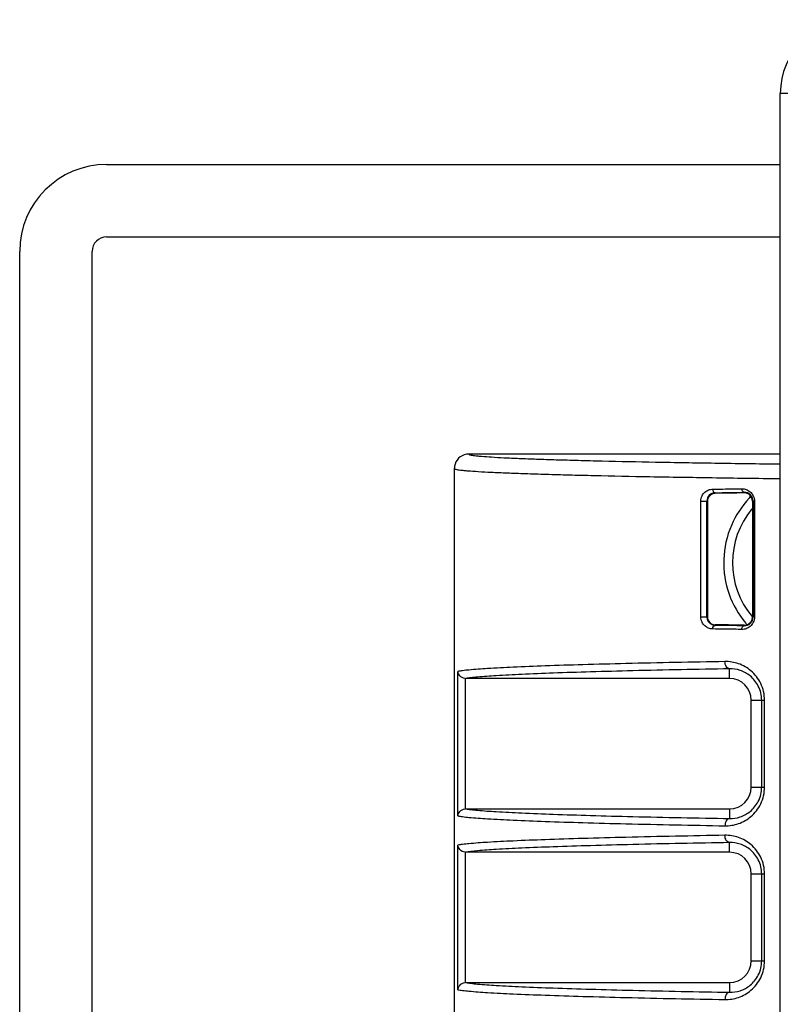
# Model space of a CAD drawing. Units: millimetres. Extents: x 25919 to 27798, y -18252 to -16972.
# Drawn here: x 26136 to 26188, y -17324 to -17256 of the extents above; entities that cross this region are included whole.
import ezdxf

# ---------------------------------------------------------------- set-up
doc = ezdxf.new("R2010")
doc.units = ezdxf.units.MM
doc.layers.add('02___PRT_ALL_AXES', color=7, linetype='Continuous')

msp = doc.modelspace()

# ---------------------------------------------------------------- linework, layer by layer
at = {"color": 0, "linetype": 'Continuous'}
for p, q in [((26188.152, -17486.453), (26188.152, -17261.553)), ((26193.351, -17261.553), (26188.152, -17261.553)), ((26141.652, -17266.453), (26188.152, -17266.453)), ((26141.652, -17271.453), (26188.152, -17271.453)), ((26135.652, -17660.453), (26135.652, -17272.453)), ((26140.652, -17660.453), (26140.652, -17272.453)), ((26188.152, -17286.453), (26166.652, -17286.453)), ((26165.652, -17287.453), (26165.652, -17385.953)), ((26183.652, -17289.124), (26183.652, -17289.165)), ((26185.652, -17289.095), (26185.652, -17289.134)), ((26186.128, -17289.456), (26186.002, -17289.507)), ((26186.157, -17289.444), (26186.128, -17289.456)), ((26182.668, -17297.703), (26182.668, -17289.703)), ((26182.668, -17289.703), (26183.123, -17289.703)), ((26183.086, -17297.703), (26183.086, -17289.703)), ((26183.123, -17289.703), (26183.123, -17297.703)), ((26186.228, -17289.703), (26186.228, -17297.703)), ((26186.368, -17289.703), (26186.228, -17289.703)), ((26186.272, -17289.703), (26186.272, -17297.703)), ((26186.368, -17289.703), (26186.368, -17297.703)), ((26182.668, -17297.703), (26183.123, -17297.703)), ((26186.368, -17297.703), (26186.228, -17297.703)), ((26183.652, -17298.281), (26183.652, -17298.24)), ((26185.652, -17298.31), (26185.652, -17298.271)), ((26165.892, -17311.442), (26165.892, -17301.463)), ((26184.652, -17301.953), (26184.652, -17301.282)), ((26166.389, -17301.95), (26166.389, -17310.955)), ((26184.652, -17301.953), (26166.444, -17301.953)), ((26186.152, -17309.453), (26186.152, -17303.453)), ((26186.152, -17303.453), (26187.066, -17303.453)), ((26186.868, -17309.453), (26186.868, -17303.453)), ((26187.066, -17309.453), (26187.066, -17303.453)), ((26186.152, -17309.453), (26187.066, -17309.453)), ((26166.444, -17310.953), (26184.652, -17310.953)), ((26184.652, -17310.953), (26184.652, -17311.623)), ((26165.892, -17323.442), (26165.892, -17313.463)), ((26184.652, -17313.953), (26184.652, -17313.282)), ((26166.389, -17313.95), (26166.389, -17322.955)), ((26184.652, -17313.953), (26166.444, -17313.953)), ((26186.152, -17321.453), (26186.152, -17315.453)), ((26186.152, -17315.453), (26187.066, -17315.453)), ((26186.868, -17321.453), (26186.868, -17315.453)), ((26187.066, -17321.453), (26187.066, -17315.453)), ((26186.152, -17321.453), (26187.066, -17321.453)), ((26166.444, -17322.953), (26184.652, -17322.953)), ((26184.652, -17322.953), (26184.652, -17323.623))]:
    msp.add_line(p, q, dxfattribs=at)
for centre, radius, start, end in [((26141.652, -17272.453), 6, 90, 180), ((26141.652, -17272.453), 1, 90, 180), ((26166.652, -17287.453), 1, 90.00333, 161.95484), ((26166.659, -17287.454), 1.007, 162.01394, 179.93273), ((26183.665, -17289.702), 0.578, 91.2664, 180.00871), ((26183.66, -17289.702), 0.537, 90.9105, 180.01605), ((26185.664, -17289.702), 0.608, 359.99268, 91.13051), ((26185.66, -17289.702), 0.568, 359.98597, 90.85702), ((26190.652, -17293.953), 5.802, 140.17138, 219.95129), ((26183.665, -17297.703), 0.579, 179.99398, 250.72244), ((26183.66, -17297.703), 0.537, 179.98397, 269.08949), ((26185.664, -17297.703), 0.608, 268.86939, 0.00736), ((26185.66, -17297.703), 0.568, 292.87123, 0.00764), ((26183.665, -17297.699), 0.582, 250.78281, 268.68718), ((26190.74, -17293.958), 6.494, 219.7312, 221.37356), ((26166.444, -17301.446), 0.507, 263.81515, 269.99717), ((26184.652, -17303.453), 1.5, 0, 90), ((26184.652, -17309.453), 1.5, 270, 0), ((26166.444, -17311.459), 0.507, 90.00164, 96.18369), ((26166.444, -17313.446), 0.507, 263.81515, 269.99717), ((26184.652, -17315.453), 1.5, 0, 90), ((26184.652, -17321.453), 1.5, 270, 0), ((26166.444, -17323.459), 0.507, 90.00164, 96.18369)]:
    msp.add_arc(centre, radius, start, end, dxfattribs=at)
for points, knots in [([(26166.652, -17286.453), (26166.652, -17286.464), (26166.692, -17286.489), (26166.763, -17286.507), (26166.89, -17286.533), (26167.061, -17286.556), (26167.283, -17286.581), (26167.672, -17286.616), (26168.277, -17286.658), (26169.138, -17286.705), (26170.175, -17286.751), (26171.378, -17286.797), (26172.739, -17286.841), (26174.248, -17286.883), (26176.528, -17286.94), (26179.675, -17287.006), (26183.767, -17287.076), (26186.634, -17287.117), (26188.129, -17287.136)], [0, 0, 0, 0, 0.001629, 0.005258, 0.011108, 0.019208, 0.029552, 0.042122, 0.073826, 0.11404, 0.162414, 0.21855, 0.282015, 0.352358, 0.42912, 0.600094, 0.791445, 1, 1, 1, 1]), ([(26165.652, -17287.453), (26165.652, -17287.465), (26165.696, -17287.489), (26165.769, -17287.508), (26165.904, -17287.534), (26166.083, -17287.557), (26166.316, -17287.582), (26166.725, -17287.618), (26167.36, -17287.661), (26168.263, -17287.708), (26169.35, -17287.755), (26170.611, -17287.801), (26172.037, -17287.845), (26173.618, -17287.889), (26176.004, -17287.946), (26179.297, -17288.013), (26183.576, -17288.083), (26186.572, -17288.124), (26188.134, -17288.143)], [0, 0, 0, 0, 0.001622, 0.005269, 0.011146, 0.019279, 0.029659, 0.042268, 0.074054, 0.114354, 0.162813, 0.219026, 0.282555, 0.352944, 0.429729, 0.600657, 0.791816, 1, 1, 1, 1]), ([(26182.668, -17289.703), (26182.668, -17289.58), (26182.722, -17289.344), (26182.928, -17289.073), (26183.196, -17288.913), (26183.392, -17288.876), (26183.487, -17288.874)], [0, 0, 0, 0, 0.285885, 0.543627, 0.77736, 1, 1, 1, 1]), ([(26183.487, -17288.874), (26183.652, -17288.872), (26184.321, -17288.862), (26184.991, -17288.852), (26185.495, -17288.845)], [0, 0, 0, 0, 0.246702, 1, 1, 1, 1]), ([(26183.487, -17288.874), (26183.488, -17288.935), (26183.508, -17289.044), (26183.606, -17289.123), (26183.652, -17289.124)], [0, 0, 0, 0, 0.569771, 1, 1, 1, 1]), ([(26185.495, -17288.845), (26185.596, -17288.843), (26185.807, -17288.878), (26186.094, -17289.045), (26186.312, -17289.33), (26186.368, -17289.576), (26186.368, -17289.703)], [0, 0, 0, 0, 0.225119, 0.461664, 0.719744, 1, 1, 1, 1]), ([(26185.495, -17288.845), (26185.495, -17288.877), (26185.504, -17288.938), (26185.54, -17289.036), (26185.608, -17289.094), (26185.652, -17289.095)], [0, 0, 0, 0, 0.302162, 0.5795, 1, 1, 1, 1]), ([(26183.652, -17289.124), (26183.816, -17289.122), (26184.483, -17289.111), (26185.15, -17289.102), (26185.652, -17289.095)], [0, 0, 0, 0, 0.246702, 1, 1, 1, 1]), ([(26185.652, -17289.134), (26185.483, -17289.137), (26184.816, -17289.147), (26184.15, -17289.157), (26183.652, -17289.165)], [0, 0, 0, 0, 0.253646, 1, 1, 1, 1]), ([(26186.002, -17289.507), (26185.493, -17290.05), (26184.623, -17291.375), (26184.095, -17293.731), (26184.466, -17296.131), (26185.262, -17297.526), (26185.746, -17298.108)], [0, 0, 0, 0, 0.238781, 0.496762, 0.757237, 1, 1, 1, 1]), ([(26186.002, -17289.507), (26186.014, -17289.494), (26186.057, -17289.437), (26186.074, -17289.359), (26186.067, -17289.304)], [0, 0, 0, 0, 0.236078, 1, 1, 1, 1]), ([(26183.487, -17298.531), (26183.392, -17298.529), (26183.196, -17298.492), (26182.928, -17298.332), (26182.722, -17298.061), (26182.668, -17297.825), (26182.668, -17297.703)], [0, 0, 0, 0, 0.222597, 0.456266, 0.713924, 1, 1, 1, 1]), ([(26186.368, -17297.703), (26186.368, -17297.829), (26186.312, -17298.075), (26186.094, -17298.36), (26185.807, -17298.527), (26185.596, -17298.562), (26185.495, -17298.56)], [0, 0, 0, 0, 0.280246, 0.538322, 0.774872, 1, 1, 1, 1]), ([(26183.487, -17298.531), (26183.488, -17298.47), (26183.508, -17298.361), (26183.606, -17298.282), (26183.652, -17298.281)], [0, 0, 0, 0, 0.569771, 1, 1, 1, 1]), ([(26185.652, -17298.271), (26185.483, -17298.268), (26184.816, -17298.258), (26184.15, -17298.248), (26183.652, -17298.24)], [0, 0, 0, 0, 0.253646, 1, 1, 1, 1]), ([(26185.652, -17298.31), (26185.483, -17298.308), (26184.816, -17298.298), (26184.15, -17298.289), (26183.652, -17298.281)], [0, 0, 0, 0, 0.253254, 1, 1, 1, 1]), ([(26185.495, -17298.56), (26185.495, -17298.528), (26185.504, -17298.467), (26185.54, -17298.369), (26185.608, -17298.311), (26185.652, -17298.31)], [0, 0, 0, 0, 0.302162, 0.5795, 1, 1, 1, 1]), ([(26185.495, -17298.56), (26185.325, -17298.558), (26184.656, -17298.548), (26183.987, -17298.538), (26183.487, -17298.531)], [0, 0, 0, 0, 0.253254, 1, 1, 1, 1]), ([(26184.329, -17300.782), (26182.05, -17300.822), (26178.782, -17300.887), (26174.645, -17300.996), (26172.051, -17301.078), (26169.857, -17301.164), (26168.106, -17301.254), (26166.939, -17301.334), (26166.255, -17301.406), (26165.998, -17301.442), (26165.892, -17301.463)], [0, 0, 0, 0, 0.370531, 0.53129, 0.672708, 0.792432, 0.888171, 0.957882, 0.98246, 1, 1, 1, 1]), ([(26187.066, -17303.453), (26187.067, -17303.055), (26186.889, -17302.281), (26186.197, -17301.393), (26185.298, -17300.879), (26184.643, -17300.776), (26184.329, -17300.782)], [0, 0, 0, 0, 0.28169, 0.540921, 0.777226, 1, 1, 1, 1]), ([(26184.652, -17301.282), (26184.609, -17301.28), (26184.516, -17301.246), (26184.413, -17301.13), (26184.346, -17300.968), (26184.329, -17300.845), (26184.329, -17300.782)], [0, 0, 0, 0, 0.199208, 0.432312, 0.704643, 1, 1, 1, 1]), ([(26166.389, -17301.95), (26166.255, -17301.935), (26166.015, -17301.81), (26165.904, -17301.572), (26165.892, -17301.463)], [0, 0, 0, 0, 0.5511, 1, 1, 1, 1]), ([(26184.652, -17301.282), (26182.422, -17301.321), (26179.221, -17301.385), (26175.166, -17301.492), (26172.612, -17301.574), (26170.442, -17301.658), (26168.696, -17301.747), (26167.523, -17301.826), (26166.824, -17301.896), (26166.556, -17301.932), (26166.444, -17301.953)], [0, 0, 0, 0, 0.367153, 0.526893, 0.667845, 0.787728, 0.884315, 0.955597, 0.98123, 1, 1, 1, 1]), ([(26186.868, -17303.453), (26186.869, -17303.116), (26186.748, -17302.614), (26186.398, -17302.078), (26185.998, -17301.676), (26185.412, -17301.353), (26184.897, -17301.276), (26184.652, -17301.282)], [0, 0, 0, 0, 0.294032, 0.429483, 0.555719, 0.785988, 1, 1, 1, 1]), ([(26184.329, -17312.123), (26184.643, -17312.129), (26185.298, -17312.026), (26186.197, -17311.512), (26186.889, -17310.624), (26187.067, -17309.85), (26187.066, -17309.453)], [0, 0, 0, 0, 0.222774, 0.459078, 0.71831, 1, 1, 1, 1]), ([(26184.652, -17311.623), (26184.897, -17311.629), (26185.412, -17311.552), (26185.998, -17311.229), (26186.398, -17310.827), (26186.748, -17310.291), (26186.869, -17309.789), (26186.868, -17309.453)], [0, 0, 0, 0, 0.214012, 0.444281, 0.570518, 0.705969, 1, 1, 1, 1]), ([(26165.892, -17311.442), (26165.904, -17311.333), (26166.015, -17311.095), (26166.255, -17310.97), (26166.389, -17310.955)], [0, 0, 0, 0, 0.448902, 1, 1, 1, 1]), ([(26166.444, -17310.953), (26166.556, -17310.973), (26166.824, -17311.009), (26167.523, -17311.079), (26168.697, -17311.158), (26170.443, -17311.247), (26172.612, -17311.331), (26175.166, -17311.413), (26179.222, -17311.52), (26182.422, -17311.584), (26184.652, -17311.623)], [0, 0, 0, 0, 0.018774, 0.044417, 0.115718, 0.212308, 0.332184, 0.473121, 0.632847, 1, 1, 1, 1]), ([(26165.892, -17311.442), (26165.998, -17311.463), (26166.255, -17311.499), (26166.939, -17311.571), (26168.106, -17311.651), (26169.858, -17311.741), (26172.051, -17311.827), (26174.645, -17311.909), (26178.782, -17312.018), (26182.05, -17312.083), (26184.329, -17312.123)], [0, 0, 0, 0, 0.017544, 0.042127, 0.111848, 0.207584, 0.327295, 0.468697, 0.629448, 1, 1, 1, 1]), ([(26184.652, -17311.623), (26184.609, -17311.625), (26184.516, -17311.659), (26184.413, -17311.775), (26184.346, -17311.937), (26184.329, -17312.06), (26184.329, -17312.123)], [0, 0, 0, 0, 0.19921, 0.432312, 0.704641, 1, 1, 1, 1]), ([(26184.329, -17312.782), (26182.05, -17312.822), (26178.782, -17312.887), (26174.645, -17312.996), (26172.051, -17313.078), (26169.857, -17313.164), (26168.106, -17313.254), (26166.939, -17313.334), (26166.255, -17313.406), (26165.998, -17313.442), (26165.892, -17313.463)], [0, 0, 0, 0, 0.370531, 0.53129, 0.672708, 0.792432, 0.888171, 0.957882, 0.98246, 1, 1, 1, 1]), ([(26187.066, -17315.453), (26187.067, -17315.055), (26186.889, -17314.281), (26186.197, -17313.393), (26185.298, -17312.879), (26184.643, -17312.776), (26184.329, -17312.782)], [0, 0, 0, 0, 0.28169, 0.540921, 0.777226, 1, 1, 1, 1]), ([(26184.652, -17313.282), (26184.609, -17313.28), (26184.516, -17313.246), (26184.413, -17313.13), (26184.346, -17312.968), (26184.329, -17312.845), (26184.329, -17312.782)], [0, 0, 0, 0, 0.199208, 0.432312, 0.704643, 1, 1, 1, 1]), ([(26166.389, -17313.95), (26166.255, -17313.935), (26166.015, -17313.81), (26165.904, -17313.572), (26165.892, -17313.463)], [0, 0, 0, 0, 0.5511, 1, 1, 1, 1]), ([(26184.652, -17313.282), (26182.422, -17313.321), (26179.221, -17313.385), (26175.166, -17313.492), (26172.612, -17313.574), (26170.442, -17313.658), (26168.696, -17313.747), (26167.523, -17313.826), (26166.824, -17313.896), (26166.556, -17313.932), (26166.444, -17313.953)], [0, 0, 0, 0, 0.367153, 0.526893, 0.667845, 0.787728, 0.884315, 0.955597, 0.98123, 1, 1, 1, 1]), ([(26186.868, -17315.453), (26186.869, -17315.116), (26186.748, -17314.614), (26186.398, -17314.078), (26185.998, -17313.676), (26185.412, -17313.353), (26184.897, -17313.276), (26184.652, -17313.282)], [0, 0, 0, 0, 0.294032, 0.429483, 0.555719, 0.785988, 1, 1, 1, 1]), ([(26184.329, -17324.123), (26184.643, -17324.129), (26185.298, -17324.026), (26186.197, -17323.512), (26186.889, -17322.624), (26187.067, -17321.85), (26187.066, -17321.453)], [0, 0, 0, 0, 0.222774, 0.459078, 0.71831, 1, 1, 1, 1]), ([(26184.652, -17323.623), (26184.897, -17323.629), (26185.412, -17323.552), (26185.998, -17323.229), (26186.398, -17322.827), (26186.748, -17322.291), (26186.869, -17321.789), (26186.868, -17321.453)], [0, 0, 0, 0, 0.214012, 0.444281, 0.570518, 0.705969, 1, 1, 1, 1]), ([(26165.892, -17323.442), (26165.904, -17323.333), (26166.015, -17323.095), (26166.255, -17322.97), (26166.389, -17322.955)], [0, 0, 0, 0, 0.448902, 1, 1, 1, 1]), ([(26166.444, -17322.953), (26166.556, -17322.973), (26166.824, -17323.009), (26167.523, -17323.079), (26168.697, -17323.158), (26170.443, -17323.247), (26172.612, -17323.331), (26175.166, -17323.413), (26179.222, -17323.52), (26182.422, -17323.584), (26184.652, -17323.623)], [0, 0, 0, 0, 0.018774, 0.044417, 0.115718, 0.212308, 0.332184, 0.473121, 0.632847, 1, 1, 1, 1]), ([(26165.892, -17323.442), (26165.998, -17323.463), (26166.255, -17323.499), (26166.939, -17323.571), (26168.106, -17323.651), (26169.858, -17323.741), (26172.051, -17323.827), (26174.645, -17323.909), (26178.782, -17324.018), (26182.05, -17324.083), (26184.329, -17324.123)], [0, 0, 0, 0, 0.017544, 0.042127, 0.111848, 0.207584, 0.327295, 0.468697, 0.629448, 1, 1, 1, 1]), ([(26184.652, -17323.623), (26184.609, -17323.625), (26184.516, -17323.659), (26184.413, -17323.775), (26184.346, -17323.937), (26184.329, -17324.06), (26184.329, -17324.123)], [0, 0, 0, 0, 0.19921, 0.432312, 0.704641, 1, 1, 1, 1])]:
    msp.add_open_spline(points, degree=3, knots=knots, dxfattribs=at)
msp.add_open_spline([(26185.652, -17298.271), (26185.73, -17298.272), (26185.809, -17298.256), (26185.881, -17298.226)], degree=3, dxfattribs=at)
at = {"layer": '02___PRT_ALL_AXES', "color": 0, "linetype": 'Continuous'}
msp.add_line((26188.152, -17286.453), (26166.652, -17286.453), dxfattribs=at)
msp.add_arc((26193.252, -17261.553), 5.1, 90, 180, dxfattribs=at)

doc.saveas('drawing.dxf')
